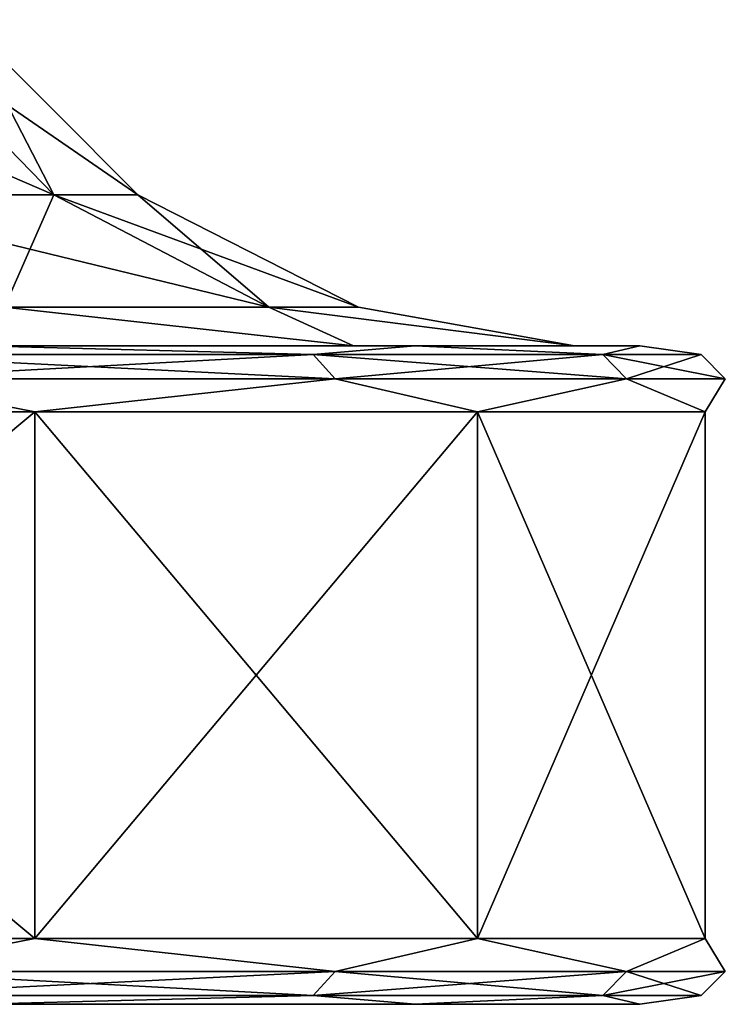
# Model space of a CAD drawing. Units: millimetres. Extents: x -400 to 400, y -900 to 100.
# Drawn here: x -315 to -310, y -900 to -893 of the extents above; entities that cross this region are included whole.
import ezdxf

# ---------------------------------------------------------------- set-up
doc = ezdxf.new("R2010")
doc.units = ezdxf.units.MM
doc.header["$LTSCALE"] = 52.148148
for name, color, linetype in [('444', 7, 'CONTINUOUS'), ('448', 7, 'CONTINUOUS'), ('454', 7, 'CONTINUOUS'), ('455', 7, 'CONTINUOUS'), ('456', 7, 'CONTINUOUS'), ('457', 7, 'CONTINUOUS'), ('494', 7, 'CONTINUOUS'), ('498', 7, 'CONTINUOUS'), ('504', 7, 'CONTINUOUS'), ('505', 7, 'CONTINUOUS'), ('506', 7, 'CONTINUOUS'), ('507', 7, 'CONTINUOUS')]:
    doc.layers.add(name, color=color, linetype=linetype)

msp = doc.modelspace()

# ---------------------------------------------------------------- linework, layer by layer
at = {"layer": '444', "color": 253, "linetype": 'Continuous', "true_color": 0xa2afbf}
for points in [[(-312.8905, -895, -607.2928), (-315.7289, -895, -613.7608), (-316.1403, -895, -613.4767), (-312.8905, -895, -607.2928)], [(-316.1403, -895, -580.5233), (-315.7289, -895, -580.2392), (-312.8905, -895, -586.7072), (-316.1403, -895, -580.5233)], [(-312.4231, -895, -607.4703), (-315.7289, -895, -613.7608), (-312.8905, -895, -607.2928), (-312.4231, -895, -607.4703)], [(-315.7289, -895, -580.2392), (-312.4231, -895, -586.5297), (-312.8905, -895, -586.7072), (-315.7289, -895, -580.2392)], [(-311.2126, -895, -600.5022), (-312.4231, -895, -607.4703), (-312.8905, -895, -607.2928), (-311.2126, -895, -600.5022)], [(-312.8905, -895, -586.7072), (-312.4231, -895, -586.5297), (-311.2126, -895, -593.4978), (-312.8905, -895, -586.7072)], [(-310.7163, -895, -600.5626), (-312.4231, -895, -607.4703), (-311.2126, -895, -600.5022), (-310.7163, -895, -600.5626)], [(-312.4231, -895, -586.5297), (-310.7163, -895, -593.4374), (-311.2126, -895, -593.4978), (-312.4231, -895, -586.5297)], [(-310.7163, -895, -593.4374), (-310.7163, -895, -600.5626), (-311.2126, -895, -600.5022), (-310.7163, -895, -593.4374)], [(-311.2126, -895, -593.4978), (-310.7163, -895, -593.4374), (-311.2126, -895, -600.5022), (-311.2126, -895, -593.4978)]]:
    msp.add_3dface(points, dxfattribs=at)
at = {"layer": '448', "color": 253, "linetype": 'Continuous', "true_color": 0xa2afbf}
for points in [[(-312.4231, -900, -586.5297), (-315.7289, -900, -580.2392), (-312.4231, -900, -607.4703), (-312.4231, -900, -586.5297)], [(-312.4231, -900, -607.4703), (-315.7289, -900, -580.2392), (-315.7289, -900, -613.7608), (-312.4231, -900, -607.4703)], [(-310.7163, -900, -593.4374), (-312.4231, -900, -586.5297), (-310.7163, -900, -600.5626), (-310.7163, -900, -593.4374)], [(-310.7163, -900, -600.5626), (-312.4231, -900, -586.5297), (-312.4231, -900, -607.4703), (-310.7163, -900, -600.5626)]]:
    msp.add_3dface(points, dxfattribs=at)
at = {"layer": '454', "color": 253, "linetype": 'Continuous', "true_color": 0xa2afbf}
for points in [[(-316.4616, -892.5237, -591.6275), (-318.2473, -892.5237, -586.5244), (-315.1669, -893.853, -591.332), (-316.4616, -892.5237, -591.6275)], [(-315.1669, -893.853, -591.332), (-318.2473, -892.5237, -586.5244), (-317.0507, -893.853, -585.9482), (-315.1669, -893.853, -591.332)], [(-317.0507, -893.853, -608.0518), (-316.4616, -892.5237, -602.3725), (-315.1669, -893.853, -602.668), (-317.0507, -893.853, -608.0518)], [(-316.4616, -892.5237, -602.3725), (-315.8563, -892.5237, -597), (-315.1669, -893.853, -602.668), (-316.4616, -892.5237, -602.3725)], [(-315.8563, -892.5237, -597), (-316.4616, -892.5237, -591.6275), (-314.5282, -893.853, -597), (-315.8563, -892.5237, -597)], [(-314.5282, -893.853, -597), (-316.4616, -892.5237, -591.6275), (-315.1669, -893.853, -591.332), (-314.5282, -893.853, -597)], [(-315.1669, -893.853, -602.668), (-315.8563, -892.5237, -597), (-314.5282, -893.853, -597), (-315.1669, -893.853, -602.668)], [(-317.0507, -893.853, -608.0518), (-315.1669, -893.853, -602.668), (-315.5424, -894.7063, -608.7782), (-317.0507, -893.853, -608.0518)], [(-315.1669, -893.853, -591.332), (-317.0507, -893.853, -585.9482), (-313.5347, -894.7063, -590.9595), (-315.1669, -893.853, -591.332)], [(-313.5347, -894.7063, -590.9595), (-317.0507, -893.853, -585.9482), (-315.5424, -894.7063, -585.2218), (-313.5347, -894.7063, -590.9595)], [(-315.5424, -894.7063, -608.7782), (-315.1669, -893.853, -602.668), (-313.5347, -894.7063, -603.0405), (-315.5424, -894.7063, -608.7782)], [(-315.1669, -893.853, -602.668), (-314.5282, -893.853, -597), (-313.5347, -894.7063, -603.0405), (-315.1669, -893.853, -602.668)], [(-314.5282, -893.853, -597), (-315.1669, -893.853, -591.332), (-312.8541, -894.7063, -597), (-314.5282, -893.853, -597)], [(-312.8541, -894.7063, -597), (-315.1669, -893.853, -591.332), (-313.5347, -894.7063, -590.9595), (-312.8541, -894.7063, -597)], [(-313.5347, -894.7063, -603.0405), (-314.5282, -893.853, -597), (-312.8541, -894.7063, -597), (-313.5347, -894.7063, -603.0405)], [(-316.1403, -895, -580.5233), (-312.8905, -895, -586.7072), (-315.5424, -894.7063, -585.2218), (-316.1403, -895, -580.5233)], [(-312.8905, -895, -607.2928), (-316.1403, -895, -613.4767), (-315.5424, -894.7063, -608.7782), (-312.8905, -895, -607.2928)], [(-312.8905, -895, -586.7072), (-313.5347, -894.7063, -590.9595), (-315.5424, -894.7063, -585.2218), (-312.8905, -895, -586.7072)], [(-312.8905, -895, -607.2928), (-315.5424, -894.7063, -608.7782), (-313.5347, -894.7063, -603.0405), (-312.8905, -895, -607.2928)], [(-312.8905, -895, -586.7072), (-311.2126, -895, -593.4978), (-313.5347, -894.7063, -590.9595), (-312.8905, -895, -586.7072)], [(-311.2126, -895, -593.4978), (-312.8541, -894.7063, -597), (-313.5347, -894.7063, -590.9595), (-311.2126, -895, -593.4978)], [(-311.2126, -895, -600.5022), (-312.8905, -895, -607.2928), (-313.5347, -894.7063, -603.0405), (-311.2126, -895, -600.5022)], [(-311.2126, -895, -600.5022), (-313.5347, -894.7063, -603.0405), (-312.8541, -894.7063, -597), (-311.2126, -895, -600.5022)], [(-311.2126, -895, -593.4978), (-311.2126, -895, -600.5022), (-312.8541, -894.7063, -597), (-311.2126, -895, -593.4978)]]:
    msp.add_3dface(points, dxfattribs=at)
at = {"layer": '455', "color": 253, "linetype": 'Continuous', "true_color": 0xa2afbf}
for points in [[(-316.7405, -895.067, -615.5488), (-315.7289, -895, -613.7608), (-313.1962, -895.067, -609.908), (-316.7405, -895.067, -615.5488)], [(-313.1962, -895.067, -584.092), (-315.7289, -895, -580.2392), (-316.7405, -895.067, -578.4512), (-313.1962, -895.067, -584.092)], [(-313.0312, -895.2502, -584.0125), (-316.7405, -895.067, -578.4512), (-316.5973, -895.2502, -578.337), (-313.0312, -895.2502, -584.0125)], [(-313.1962, -895.067, -584.092), (-316.7405, -895.067, -578.4512), (-313.0312, -895.2502, -584.0125), (-313.1962, -895.067, -584.092)], [(-316.7405, -895.067, -615.5488), (-313.1962, -895.067, -609.908), (-316.5973, -895.2502, -615.663), (-316.7405, -895.067, -615.5488)], [(-316.5973, -895.2502, -615.663), (-313.1962, -895.067, -609.908), (-313.0312, -895.2502, -609.9875), (-316.5973, -895.2502, -615.663)], [(-315.7289, -895, -613.7608), (-312.4231, -895, -607.4703), (-313.1962, -895.067, -609.908), (-315.7289, -895, -613.7608)], [(-312.4231, -895, -586.5297), (-315.7289, -895, -580.2392), (-313.1962, -895.067, -584.092), (-312.4231, -895, -586.5297)], [(-313.1962, -895.067, -609.908), (-312.4231, -895, -607.4703), (-310.9959, -895.067, -603.62), (-313.1962, -895.067, -609.908)], [(-310.9959, -895.067, -590.38), (-312.4231, -895, -586.5297), (-313.1962, -895.067, -584.092), (-310.9959, -895.067, -590.38)], [(-310.8173, -895.2502, -590.3392), (-313.1962, -895.067, -584.092), (-313.0312, -895.2502, -584.0125), (-310.8173, -895.2502, -590.3392)], [(-310.9959, -895.067, -590.38), (-313.1962, -895.067, -584.092), (-310.8173, -895.2502, -590.3392), (-310.9959, -895.067, -590.38)], [(-313.1962, -895.067, -609.908), (-310.9959, -895.067, -603.62), (-313.0312, -895.2502, -609.9875), (-313.1962, -895.067, -609.908)], [(-313.0312, -895.2502, -609.9875), (-310.9959, -895.067, -603.62), (-310.8173, -895.2502, -603.6608), (-313.0312, -895.2502, -609.9875)], [(-312.4231, -895, -607.4703), (-310.7163, -895, -600.5626), (-310.9959, -895.067, -603.62), (-312.4231, -895, -607.4703)], [(-310.7163, -895, -593.4374), (-312.4231, -895, -586.5297), (-310.9959, -895.067, -590.38), (-310.7163, -895, -593.4374)], [(-310.9959, -895.067, -603.62), (-310.7163, -895, -600.5626), (-310.25, -895.067, -597), (-310.9959, -895.067, -603.62)], [(-310.25, -895.067, -597), (-310.7163, -895, -593.4374), (-310.9959, -895.067, -590.38), (-310.25, -895.067, -597)], [(-310.0669, -895.2502, -597), (-310.9959, -895.067, -590.38), (-310.8173, -895.2502, -590.3392), (-310.0669, -895.2502, -597)], [(-310.25, -895.067, -597), (-310.9959, -895.067, -590.38), (-310.0669, -895.2502, -597), (-310.25, -895.067, -597)], [(-310.9959, -895.067, -603.62), (-310.25, -895.067, -597), (-310.8173, -895.2502, -603.6608), (-310.9959, -895.067, -603.62)], [(-310.8173, -895.2502, -603.6608), (-310.25, -895.067, -597), (-310.0669, -895.2502, -597), (-310.8173, -895.2502, -603.6608)], [(-310.7163, -895, -600.5626), (-310.7163, -895, -593.4374), (-310.25, -895.067, -597), (-310.7163, -895, -600.5626)], [(-315.3105, -895.5, -579.9581), (-316.5973, -895.2502, -578.337), (-320.1063, -895.5, -574.5447), (-315.3105, -895.5, -579.9581)], [(-320.1063, -895.5, -619.4553), (-316.5973, -895.2502, -615.663), (-315.3105, -895.5, -614.0419), (-320.1063, -895.5, -619.4553)], [(-313.0312, -895.2502, -584.0125), (-316.5973, -895.2502, -578.337), (-315.3105, -895.5, -579.9581), (-313.0312, -895.2502, -584.0125)], [(-316.5973, -895.2502, -615.663), (-313.0312, -895.2502, -609.9875), (-315.3105, -895.5, -614.0419), (-316.5973, -895.2502, -615.663)], [(-311.9495, -895.5, -586.3619), (-313.0312, -895.2502, -584.0125), (-315.3105, -895.5, -579.9581), (-311.9495, -895.5, -586.3619)], [(-315.3105, -895.5, -614.0419), (-313.0312, -895.2502, -609.9875), (-311.9495, -895.5, -607.6381), (-315.3105, -895.5, -614.0419)], [(-310.8173, -895.2502, -590.3392), (-313.0312, -895.2502, -584.0125), (-311.9495, -895.5, -586.3619), (-310.8173, -895.2502, -590.3392)], [(-313.0312, -895.2502, -609.9875), (-310.8173, -895.2502, -603.6608), (-311.9495, -895.5, -607.6381), (-313.0312, -895.2502, -609.9875)], [(-310.2187, -895.5, -593.3839), (-310.8173, -895.2502, -590.3392), (-311.9495, -895.5, -586.3619), (-310.2187, -895.5, -593.3839)], [(-311.9495, -895.5, -607.6381), (-310.8173, -895.2502, -603.6608), (-310.2187, -895.5, -600.6161), (-311.9495, -895.5, -607.6381)], [(-310.0669, -895.2502, -597), (-310.8173, -895.2502, -590.3392), (-310.2187, -895.5, -593.3839), (-310.0669, -895.2502, -597)], [(-310.8173, -895.2502, -603.6608), (-310.0669, -895.2502, -597), (-310.2187, -895.5, -600.6161), (-310.8173, -895.2502, -603.6608)], [(-310.2187, -895.5, -600.6161), (-310.0669, -895.2502, -597), (-310.2187, -895.5, -593.3839), (-310.2187, -895.5, -600.6161)]]:
    msp.add_3dface(points, dxfattribs=at)
at = {"layer": '456', "color": 253, "linetype": 'Continuous', "true_color": 0xa2afbf}
for points in [[(-315.3105, -899.5, -579.9581), (-320.1063, -895.5, -574.5447), (-320.1063, -899.5, -574.5447), (-315.3105, -899.5, -579.9581)], [(-320.1063, -899.5, -619.4553), (-315.3105, -895.5, -614.0419), (-315.3105, -899.5, -614.0419), (-320.1063, -899.5, -619.4553)], [(-315.3105, -895.5, -579.9581), (-320.1063, -895.5, -574.5447), (-315.3105, -899.5, -579.9581), (-315.3105, -895.5, -579.9581)], [(-320.1063, -895.5, -619.4553), (-315.3105, -895.5, -614.0419), (-320.1063, -899.5, -619.4553), (-320.1063, -895.5, -619.4553)], [(-311.9495, -899.5, -586.3619), (-315.3105, -895.5, -579.9581), (-315.3105, -899.5, -579.9581), (-311.9495, -899.5, -586.3619)], [(-311.9495, -895.5, -586.3619), (-315.3105, -895.5, -579.9581), (-311.9495, -899.5, -586.3619), (-311.9495, -895.5, -586.3619)], [(-315.3105, -899.5, -614.0419), (-311.9495, -895.5, -607.6381), (-311.9495, -899.5, -607.6381), (-315.3105, -899.5, -614.0419)], [(-315.3105, -895.5, -614.0419), (-311.9495, -895.5, -607.6381), (-315.3105, -899.5, -614.0419), (-315.3105, -895.5, -614.0419)], [(-310.2187, -899.5, -593.3839), (-311.9495, -895.5, -586.3619), (-311.9495, -899.5, -586.3619), (-310.2187, -899.5, -593.3839)], [(-311.9495, -899.5, -607.6381), (-310.2187, -895.5, -600.6161), (-310.2187, -899.5, -600.6161), (-311.9495, -899.5, -607.6381)], [(-310.2187, -895.5, -593.3839), (-311.9495, -895.5, -586.3619), (-310.2187, -899.5, -593.3839), (-310.2187, -895.5, -593.3839)], [(-311.9495, -895.5, -607.6381), (-310.2187, -895.5, -600.6161), (-311.9495, -899.5, -607.6381), (-311.9495, -895.5, -607.6381)], [(-310.2187, -899.5, -600.6161), (-310.2187, -895.5, -593.3839), (-310.2187, -899.5, -593.3839), (-310.2187, -899.5, -600.6161)], [(-310.2187, -895.5, -600.6161), (-310.2187, -895.5, -593.3839), (-310.2187, -899.5, -600.6161), (-310.2187, -895.5, -600.6161)]]:
    msp.add_3dface(points, dxfattribs=at)
at = {"layer": '457', "color": 253, "linetype": 'Continuous', "true_color": 0xa2afbf}
for points in [[(-315.3105, -899.5, -579.9581), (-320.1063, -899.5, -574.5447), (-316.5974, -899.75, -578.3371), (-315.3105, -899.5, -579.9581)], [(-320.1063, -899.5, -619.4553), (-315.3105, -899.5, -614.0419), (-316.5974, -899.75, -615.6629), (-320.1063, -899.5, -619.4553)], [(-313.0313, -899.75, -584.0126), (-315.3105, -899.5, -579.9581), (-316.5974, -899.75, -578.3371), (-313.0313, -899.75, -584.0126)], [(-316.5974, -899.75, -615.6629), (-315.3105, -899.5, -614.0419), (-313.0313, -899.75, -609.9874), (-316.5974, -899.75, -615.6629)], [(-311.9495, -899.5, -586.3619), (-315.3105, -899.5, -579.9581), (-313.0313, -899.75, -584.0126), (-311.9495, -899.5, -586.3619)], [(-315.3105, -899.5, -614.0419), (-311.9495, -899.5, -607.6381), (-313.0313, -899.75, -609.9874), (-315.3105, -899.5, -614.0419)], [(-310.8175, -899.75, -590.3393), (-311.9495, -899.5, -586.3619), (-313.0313, -899.75, -584.0126), (-310.8175, -899.75, -590.3393)], [(-313.0313, -899.75, -609.9874), (-311.9495, -899.5, -607.6381), (-310.8175, -899.75, -603.6607), (-313.0313, -899.75, -609.9874)], [(-310.2187, -899.5, -593.3839), (-311.9495, -899.5, -586.3619), (-310.8175, -899.75, -590.3393), (-310.2187, -899.5, -593.3839)], [(-311.9495, -899.5, -607.6381), (-310.2187, -899.5, -600.6161), (-310.8175, -899.75, -603.6607), (-311.9495, -899.5, -607.6381)], [(-310.067, -899.75, -597), (-310.2187, -899.5, -593.3839), (-310.8175, -899.75, -590.3393), (-310.067, -899.75, -597)], [(-310.8175, -899.75, -603.6607), (-310.2187, -899.5, -600.6161), (-310.067, -899.75, -597), (-310.8175, -899.75, -603.6607)], [(-310.2187, -899.5, -600.6161), (-310.2187, -899.5, -593.3839), (-310.067, -899.75, -597), (-310.2187, -899.5, -600.6161)], [(-316.7407, -899.9331, -615.5487), (-313.0313, -899.75, -609.9874), (-313.1964, -899.9331, -609.9079), (-316.7407, -899.9331, -615.5487)], [(-316.5974, -899.75, -615.6629), (-313.0313, -899.75, -609.9874), (-316.7407, -899.9331, -615.5487), (-316.5974, -899.75, -615.6629)], [(-313.1964, -899.9331, -584.0921), (-316.5974, -899.75, -578.3371), (-316.7407, -899.9331, -578.4513), (-313.1964, -899.9331, -584.0921)], [(-313.0313, -899.75, -584.0126), (-316.5974, -899.75, -578.3371), (-313.1964, -899.9331, -584.0921), (-313.0313, -899.75, -584.0126)], [(-313.0313, -899.75, -609.9874), (-310.8175, -899.75, -603.6607), (-313.1964, -899.9331, -609.9079), (-313.0313, -899.75, -609.9874)], [(-310.9961, -899.9331, -590.3801), (-313.0313, -899.75, -584.0126), (-313.1964, -899.9331, -584.0921), (-310.9961, -899.9331, -590.3801)], [(-313.1964, -899.9331, -609.9079), (-310.8175, -899.75, -603.6607), (-310.9961, -899.9331, -603.6199), (-313.1964, -899.9331, -609.9079)], [(-310.8175, -899.75, -590.3393), (-313.0313, -899.75, -584.0126), (-310.9961, -899.9331, -590.3801), (-310.8175, -899.75, -590.3393)], [(-310.8175, -899.75, -603.6607), (-310.067, -899.75, -597), (-310.9961, -899.9331, -603.6199), (-310.8175, -899.75, -603.6607)], [(-310.2502, -899.9331, -597), (-310.8175, -899.75, -590.3393), (-310.9961, -899.9331, -590.3801), (-310.2502, -899.9331, -597)], [(-310.9961, -899.9331, -603.6199), (-310.067, -899.75, -597), (-310.2502, -899.9331, -597), (-310.9961, -899.9331, -603.6199)], [(-310.067, -899.75, -597), (-310.8175, -899.75, -590.3393), (-310.2502, -899.9331, -597), (-310.067, -899.75, -597)], [(-315.7289, -900, -580.2392), (-313.1964, -899.9331, -584.0921), (-316.7407, -899.9331, -578.4513), (-315.7289, -900, -580.2392)], [(-315.7289, -900, -613.7608), (-316.7407, -899.9331, -615.5487), (-313.1964, -899.9331, -609.9079), (-315.7289, -900, -613.7608)], [(-315.7289, -900, -580.2392), (-312.4231, -900, -586.5297), (-313.1964, -899.9331, -584.0921), (-315.7289, -900, -580.2392)], [(-312.4231, -900, -607.4703), (-315.7289, -900, -613.7608), (-313.1964, -899.9331, -609.9079), (-312.4231, -900, -607.4703)], [(-312.4231, -900, -586.5297), (-310.9961, -899.9331, -590.3801), (-313.1964, -899.9331, -584.0921), (-312.4231, -900, -586.5297)], [(-312.4231, -900, -607.4703), (-313.1964, -899.9331, -609.9079), (-310.9961, -899.9331, -603.6199), (-312.4231, -900, -607.4703)], [(-312.4231, -900, -586.5297), (-310.7163, -900, -593.4374), (-310.9961, -899.9331, -590.3801), (-312.4231, -900, -586.5297)], [(-310.7163, -900, -600.5626), (-312.4231, -900, -607.4703), (-310.9961, -899.9331, -603.6199), (-310.7163, -900, -600.5626)], [(-310.7163, -900, -593.4374), (-310.2502, -899.9331, -597), (-310.9961, -899.9331, -590.3801), (-310.7163, -900, -593.4374)], [(-310.7163, -900, -600.5626), (-310.9961, -899.9331, -603.6199), (-310.2502, -899.9331, -597), (-310.7163, -900, -600.5626)], [(-310.7163, -900, -593.4374), (-310.7163, -900, -600.5626), (-310.2502, -899.9331, -597), (-310.7163, -900, -593.4374)]]:
    msp.add_3dface(points, dxfattribs=at)
at = {"layer": '494', "color": 253, "linetype": 'Continuous', "true_color": 0xa2afbf}
for points in [[(-312.8905, -895, -106.2928), (-315.7289, -895, -112.7608), (-316.1403, -895, -112.4767), (-312.8905, -895, -106.2928)], [(-316.1403, -895, -79.5233), (-315.7289, -895, -79.2392), (-312.8905, -895, -85.7072), (-316.1403, -895, -79.5233)], [(-312.4231, -895, -106.4703), (-315.7289, -895, -112.7608), (-312.8905, -895, -106.2928), (-312.4231, -895, -106.4703)], [(-315.7289, -895, -79.2392), (-312.4231, -895, -85.5297), (-312.8905, -895, -85.7072), (-315.7289, -895, -79.2392)], [(-311.2126, -895, -99.5022), (-312.4231, -895, -106.4703), (-312.8905, -895, -106.2928), (-311.2126, -895, -99.5022)], [(-312.8905, -895, -85.7072), (-312.4231, -895, -85.5297), (-311.2126, -895, -92.4978), (-312.8905, -895, -85.7072)], [(-310.7163, -895, -99.5626), (-312.4231, -895, -106.4703), (-311.2126, -895, -99.5022), (-310.7163, -895, -99.5626)], [(-312.4231, -895, -85.5297), (-310.7163, -895, -92.4374), (-311.2126, -895, -92.4978), (-312.4231, -895, -85.5297)], [(-310.7163, -895, -92.4374), (-310.7163, -895, -99.5626), (-311.2126, -895, -99.5022), (-310.7163, -895, -92.4374)], [(-311.2126, -895, -92.4978), (-310.7163, -895, -92.4374), (-311.2126, -895, -99.5022), (-311.2126, -895, -92.4978)]]:
    msp.add_3dface(points, dxfattribs=at)
at = {"layer": '498', "color": 253, "linetype": 'Continuous', "true_color": 0xa2afbf}
for points in [[(-312.4231, -900, -85.5297), (-315.7289, -900, -79.2392), (-312.4231, -900, -106.4703), (-312.4231, -900, -85.5297)], [(-312.4231, -900, -106.4703), (-315.7289, -900, -79.2392), (-315.7289, -900, -112.7608), (-312.4231, -900, -106.4703)], [(-310.7163, -900, -92.4374), (-312.4231, -900, -85.5297), (-310.7163, -900, -99.5626), (-310.7163, -900, -92.4374)], [(-310.7163, -900, -99.5626), (-312.4231, -900, -85.5297), (-312.4231, -900, -106.4703), (-310.7163, -900, -99.5626)]]:
    msp.add_3dface(points, dxfattribs=at)
at = {"layer": '504', "color": 253, "linetype": 'Continuous', "true_color": 0xa2afbf}
for points in [[(-316.4616, -892.5237, -90.6275), (-318.2473, -892.5237, -85.5244), (-315.1669, -893.853, -90.332), (-316.4616, -892.5237, -90.6275)], [(-315.1669, -893.853, -90.332), (-318.2473, -892.5237, -85.5244), (-317.0507, -893.853, -84.9482), (-315.1669, -893.853, -90.332)], [(-317.0507, -893.853, -107.0518), (-316.4616, -892.5237, -101.3725), (-315.1669, -893.853, -101.668), (-317.0507, -893.853, -107.0518)], [(-316.4616, -892.5237, -101.3725), (-315.8563, -892.5237, -96), (-315.1669, -893.853, -101.668), (-316.4616, -892.5237, -101.3725)], [(-315.8563, -892.5237, -96), (-316.4616, -892.5237, -90.6275), (-314.5282, -893.853, -96), (-315.8563, -892.5237, -96)], [(-314.5282, -893.853, -96), (-316.4616, -892.5237, -90.6275), (-315.1669, -893.853, -90.332), (-314.5282, -893.853, -96)], [(-315.1669, -893.853, -101.668), (-315.8563, -892.5237, -96), (-314.5282, -893.853, -96), (-315.1669, -893.853, -101.668)], [(-317.0507, -893.853, -107.0518), (-315.1669, -893.853, -101.668), (-315.5424, -894.7063, -107.7782), (-317.0507, -893.853, -107.0518)], [(-315.1669, -893.853, -90.332), (-317.0507, -893.853, -84.9482), (-313.5347, -894.7063, -89.9595), (-315.1669, -893.853, -90.332)], [(-313.5347, -894.7063, -89.9595), (-317.0507, -893.853, -84.9482), (-315.5424, -894.7063, -84.2218), (-313.5347, -894.7063, -89.9595)], [(-315.5424, -894.7063, -107.7782), (-315.1669, -893.853, -101.668), (-313.5347, -894.7063, -102.0405), (-315.5424, -894.7063, -107.7782)], [(-315.1669, -893.853, -101.668), (-314.5282, -893.853, -96), (-313.5347, -894.7063, -102.0405), (-315.1669, -893.853, -101.668)], [(-314.5282, -893.853, -96), (-315.1669, -893.853, -90.332), (-312.8541, -894.7063, -96), (-314.5282, -893.853, -96)], [(-312.8541, -894.7063, -96), (-315.1669, -893.853, -90.332), (-313.5347, -894.7063, -89.9595), (-312.8541, -894.7063, -96)], [(-313.5347, -894.7063, -102.0405), (-314.5282, -893.853, -96), (-312.8541, -894.7063, -96), (-313.5347, -894.7063, -102.0405)], [(-316.1403, -895, -79.5233), (-312.8905, -895, -85.7072), (-315.5424, -894.7063, -84.2218), (-316.1403, -895, -79.5233)], [(-312.8905, -895, -106.2928), (-316.1403, -895, -112.4767), (-315.5424, -894.7063, -107.7782), (-312.8905, -895, -106.2928)], [(-312.8905, -895, -85.7072), (-313.5347, -894.7063, -89.9595), (-315.5424, -894.7063, -84.2218), (-312.8905, -895, -85.7072)], [(-312.8905, -895, -106.2928), (-315.5424, -894.7063, -107.7782), (-313.5347, -894.7063, -102.0405), (-312.8905, -895, -106.2928)], [(-312.8905, -895, -85.7072), (-311.2126, -895, -92.4978), (-313.5347, -894.7063, -89.9595), (-312.8905, -895, -85.7072)], [(-311.2126, -895, -92.4978), (-312.8541, -894.7063, -96), (-313.5347, -894.7063, -89.9595), (-311.2126, -895, -92.4978)], [(-311.2126, -895, -99.5022), (-312.8905, -895, -106.2928), (-313.5347, -894.7063, -102.0405), (-311.2126, -895, -99.5022)], [(-311.2126, -895, -99.5022), (-313.5347, -894.7063, -102.0405), (-312.8541, -894.7063, -96), (-311.2126, -895, -99.5022)], [(-311.2126, -895, -92.4978), (-311.2126, -895, -99.5022), (-312.8541, -894.7063, -96), (-311.2126, -895, -92.4978)]]:
    msp.add_3dface(points, dxfattribs=at)
at = {"layer": '505', "color": 253, "linetype": 'Continuous', "true_color": 0xa2afbf}
for points in [[(-316.7405, -895.067, -114.5488), (-315.7289, -895, -112.7608), (-313.1962, -895.067, -108.908), (-316.7405, -895.067, -114.5488)], [(-313.1962, -895.067, -83.092), (-315.7289, -895, -79.2392), (-316.7405, -895.067, -77.4512), (-313.1962, -895.067, -83.092)], [(-316.7405, -895.067, -114.5488), (-313.1962, -895.067, -108.908), (-316.5973, -895.2502, -114.663), (-316.7405, -895.067, -114.5488)], [(-313.1962, -895.067, -83.092), (-316.7405, -895.067, -77.4512), (-313.0312, -895.2502, -83.0125), (-313.1962, -895.067, -83.092)], [(-313.0312, -895.2502, -83.0125), (-316.7405, -895.067, -77.4512), (-316.5973, -895.2502, -77.337), (-313.0312, -895.2502, -83.0125)], [(-316.5973, -895.2502, -114.663), (-313.1962, -895.067, -108.908), (-313.0312, -895.2502, -108.9875), (-316.5973, -895.2502, -114.663)], [(-315.7289, -895, -112.7608), (-312.4231, -895, -106.4703), (-313.1962, -895.067, -108.908), (-315.7289, -895, -112.7608)], [(-312.4231, -895, -85.5297), (-315.7289, -895, -79.2392), (-313.1962, -895.067, -83.092), (-312.4231, -895, -85.5297)], [(-313.1962, -895.067, -108.908), (-312.4231, -895, -106.4703), (-310.9959, -895.067, -102.62), (-313.1962, -895.067, -108.908)], [(-310.9959, -895.067, -89.38), (-312.4231, -895, -85.5297), (-313.1962, -895.067, -83.092), (-310.9959, -895.067, -89.38)], [(-313.1962, -895.067, -108.908), (-310.9959, -895.067, -102.62), (-313.0312, -895.2502, -108.9875), (-313.1962, -895.067, -108.908)], [(-310.9959, -895.067, -89.38), (-313.1962, -895.067, -83.092), (-310.8173, -895.2502, -89.3392), (-310.9959, -895.067, -89.38)], [(-310.8173, -895.2502, -89.3392), (-313.1962, -895.067, -83.092), (-313.0312, -895.2502, -83.0125), (-310.8173, -895.2502, -89.3392)], [(-313.0312, -895.2502, -108.9875), (-310.9959, -895.067, -102.62), (-310.8173, -895.2502, -102.6608), (-313.0312, -895.2502, -108.9875)], [(-312.4231, -895, -106.4703), (-310.7163, -895, -99.5626), (-310.9959, -895.067, -102.62), (-312.4231, -895, -106.4703)], [(-310.7163, -895, -92.4374), (-312.4231, -895, -85.5297), (-310.9959, -895.067, -89.38), (-310.7163, -895, -92.4374)], [(-310.9959, -895.067, -102.62), (-310.7163, -895, -99.5626), (-310.25, -895.067, -96), (-310.9959, -895.067, -102.62)], [(-310.25, -895.067, -96), (-310.7163, -895, -92.4374), (-310.9959, -895.067, -89.38), (-310.25, -895.067, -96)], [(-310.9959, -895.067, -102.62), (-310.25, -895.067, -96), (-310.8173, -895.2502, -102.6608), (-310.9959, -895.067, -102.62)], [(-310.25, -895.067, -96), (-310.9959, -895.067, -89.38), (-310.0669, -895.2502, -96), (-310.25, -895.067, -96)], [(-310.0669, -895.2502, -96), (-310.9959, -895.067, -89.38), (-310.8173, -895.2502, -89.3392), (-310.0669, -895.2502, -96)], [(-310.8173, -895.2502, -102.6608), (-310.25, -895.067, -96), (-310.0669, -895.2502, -96), (-310.8173, -895.2502, -102.6608)], [(-310.7163, -895, -99.5626), (-310.7163, -895, -92.4374), (-310.25, -895.067, -96), (-310.7163, -895, -99.5626)], [(-320.1063, -895.5, -118.4553), (-316.5973, -895.2502, -114.663), (-315.3105, -895.5, -113.0419), (-320.1063, -895.5, -118.4553)], [(-315.3105, -895.5, -78.9581), (-316.5973, -895.2502, -77.337), (-320.1063, -895.5, -73.5447), (-315.3105, -895.5, -78.9581)], [(-316.5973, -895.2502, -114.663), (-313.0312, -895.2502, -108.9875), (-315.3105, -895.5, -113.0419), (-316.5973, -895.2502, -114.663)], [(-313.0312, -895.2502, -83.0125), (-316.5973, -895.2502, -77.337), (-315.3105, -895.5, -78.9581), (-313.0312, -895.2502, -83.0125)], [(-315.3105, -895.5, -113.0419), (-313.0312, -895.2502, -108.9875), (-311.9495, -895.5, -106.6381), (-315.3105, -895.5, -113.0419)], [(-311.9495, -895.5, -85.3619), (-313.0312, -895.2502, -83.0125), (-315.3105, -895.5, -78.9581), (-311.9495, -895.5, -85.3619)], [(-313.0312, -895.2502, -108.9875), (-310.8173, -895.2502, -102.6608), (-311.9495, -895.5, -106.6381), (-313.0312, -895.2502, -108.9875)], [(-310.8173, -895.2502, -89.3392), (-313.0312, -895.2502, -83.0125), (-311.9495, -895.5, -85.3619), (-310.8173, -895.2502, -89.3392)], [(-311.9495, -895.5, -106.6381), (-310.8173, -895.2502, -102.6608), (-310.2187, -895.5, -99.6161), (-311.9495, -895.5, -106.6381)], [(-310.2187, -895.5, -92.3839), (-310.8173, -895.2502, -89.3392), (-311.9495, -895.5, -85.3619), (-310.2187, -895.5, -92.3839)], [(-310.8173, -895.2502, -102.6608), (-310.0669, -895.2502, -96), (-310.2187, -895.5, -99.6161), (-310.8173, -895.2502, -102.6608)], [(-310.0669, -895.2502, -96), (-310.8173, -895.2502, -89.3392), (-310.2187, -895.5, -92.3839), (-310.0669, -895.2502, -96)], [(-310.2187, -895.5, -99.6161), (-310.0669, -895.2502, -96), (-310.2187, -895.5, -92.3839), (-310.2187, -895.5, -99.6161)]]:
    msp.add_3dface(points, dxfattribs=at)
at = {"layer": '506', "color": 253, "linetype": 'Continuous', "true_color": 0xa2afbf}
for points in [[(-320.1063, -895.5, -118.4553), (-315.3105, -895.5, -113.0419), (-320.1063, -899.5, -118.4553), (-320.1063, -895.5, -118.4553)], [(-320.1063, -899.5, -118.4553), (-315.3105, -895.5, -113.0419), (-315.3105, -899.5, -113.0419), (-320.1063, -899.5, -118.4553)], [(-315.3105, -895.5, -78.9581), (-320.1063, -895.5, -73.5447), (-315.3105, -899.5, -78.9581), (-315.3105, -895.5, -78.9581)], [(-315.3105, -899.5, -78.9581), (-320.1063, -895.5, -73.5447), (-320.1063, -899.5, -73.5447), (-315.3105, -899.5, -78.9581)], [(-315.3105, -895.5, -113.0419), (-311.9495, -895.5, -106.6381), (-315.3105, -899.5, -113.0419), (-315.3105, -895.5, -113.0419)], [(-315.3105, -899.5, -113.0419), (-311.9495, -895.5, -106.6381), (-311.9495, -899.5, -106.6381), (-315.3105, -899.5, -113.0419)], [(-311.9495, -895.5, -85.3619), (-315.3105, -895.5, -78.9581), (-311.9495, -899.5, -85.3619), (-311.9495, -895.5, -85.3619)], [(-311.9495, -899.5, -85.3619), (-315.3105, -895.5, -78.9581), (-315.3105, -899.5, -78.9581), (-311.9495, -899.5, -85.3619)], [(-311.9495, -895.5, -106.6381), (-310.2187, -895.5, -99.6161), (-311.9495, -899.5, -106.6381), (-311.9495, -895.5, -106.6381)], [(-311.9495, -899.5, -106.6381), (-310.2187, -895.5, -99.6161), (-310.2187, -899.5, -99.6161), (-311.9495, -899.5, -106.6381)], [(-310.2187, -895.5, -92.3839), (-311.9495, -895.5, -85.3619), (-310.2187, -899.5, -92.3839), (-310.2187, -895.5, -92.3839)], [(-310.2187, -899.5, -92.3839), (-311.9495, -895.5, -85.3619), (-311.9495, -899.5, -85.3619), (-310.2187, -899.5, -92.3839)], [(-310.2187, -895.5, -99.6161), (-310.2187, -895.5, -92.3839), (-310.2187, -899.5, -99.6161), (-310.2187, -895.5, -99.6161)], [(-310.2187, -899.5, -99.6161), (-310.2187, -895.5, -92.3839), (-310.2187, -899.5, -92.3839), (-310.2187, -899.5, -99.6161)]]:
    msp.add_3dface(points, dxfattribs=at)
at = {"layer": '507', "color": 253, "linetype": 'Continuous', "true_color": 0xa2afbf}
for points in [[(-320.1063, -899.5, -118.4553), (-315.3105, -899.5, -113.0419), (-316.5974, -899.75, -114.6629), (-320.1063, -899.5, -118.4553)], [(-315.3105, -899.5, -78.9581), (-320.1063, -899.5, -73.5447), (-316.5974, -899.75, -77.3371), (-315.3105, -899.5, -78.9581)], [(-316.5974, -899.75, -114.6629), (-315.3105, -899.5, -113.0419), (-313.0313, -899.75, -108.9874), (-316.5974, -899.75, -114.6629)], [(-313.0313, -899.75, -83.0126), (-315.3105, -899.5, -78.9581), (-316.5974, -899.75, -77.3371), (-313.0313, -899.75, -83.0126)], [(-315.3105, -899.5, -113.0419), (-311.9495, -899.5, -106.6381), (-313.0313, -899.75, -108.9874), (-315.3105, -899.5, -113.0419)], [(-311.9495, -899.5, -85.3619), (-315.3105, -899.5, -78.9581), (-313.0313, -899.75, -83.0126), (-311.9495, -899.5, -85.3619)], [(-313.0313, -899.75, -108.9874), (-311.9495, -899.5, -106.6381), (-310.8175, -899.75, -102.6607), (-313.0313, -899.75, -108.9874)], [(-310.8175, -899.75, -89.3393), (-311.9495, -899.5, -85.3619), (-313.0313, -899.75, -83.0126), (-310.8175, -899.75, -89.3393)], [(-311.9495, -899.5, -106.6381), (-310.2187, -899.5, -99.6161), (-310.8175, -899.75, -102.6607), (-311.9495, -899.5, -106.6381)], [(-310.2187, -899.5, -92.3839), (-311.9495, -899.5, -85.3619), (-310.8175, -899.75, -89.3393), (-310.2187, -899.5, -92.3839)], [(-310.8175, -899.75, -102.6607), (-310.2187, -899.5, -99.6161), (-310.067, -899.75, -96), (-310.8175, -899.75, -102.6607)], [(-310.067, -899.75, -96), (-310.2187, -899.5, -92.3839), (-310.8175, -899.75, -89.3393), (-310.067, -899.75, -96)], [(-310.2187, -899.5, -99.6161), (-310.2187, -899.5, -92.3839), (-310.067, -899.75, -96), (-310.2187, -899.5, -99.6161)], [(-316.5974, -899.75, -114.6629), (-313.0313, -899.75, -108.9874), (-316.7407, -899.9331, -114.5487), (-316.5974, -899.75, -114.6629)], [(-316.7407, -899.9331, -114.5487), (-313.0313, -899.75, -108.9874), (-313.1964, -899.9331, -108.9079), (-316.7407, -899.9331, -114.5487)], [(-313.1964, -899.9331, -83.0921), (-316.5974, -899.75, -77.3371), (-316.7407, -899.9331, -77.4513), (-313.1964, -899.9331, -83.0921)], [(-313.0313, -899.75, -83.0126), (-316.5974, -899.75, -77.3371), (-313.1964, -899.9331, -83.0921), (-313.0313, -899.75, -83.0126)], [(-313.0313, -899.75, -108.9874), (-310.8175, -899.75, -102.6607), (-313.1964, -899.9331, -108.9079), (-313.0313, -899.75, -108.9874)], [(-313.1964, -899.9331, -108.9079), (-310.8175, -899.75, -102.6607), (-310.9961, -899.9331, -102.6199), (-313.1964, -899.9331, -108.9079)], [(-310.9961, -899.9331, -89.3801), (-313.0313, -899.75, -83.0126), (-313.1964, -899.9331, -83.0921), (-310.9961, -899.9331, -89.3801)], [(-310.8175, -899.75, -89.3393), (-313.0313, -899.75, -83.0126), (-310.9961, -899.9331, -89.3801), (-310.8175, -899.75, -89.3393)], [(-310.8175, -899.75, -102.6607), (-310.067, -899.75, -96), (-310.9961, -899.9331, -102.6199), (-310.8175, -899.75, -102.6607)], [(-310.9961, -899.9331, -102.6199), (-310.067, -899.75, -96), (-310.2502, -899.9331, -96), (-310.9961, -899.9331, -102.6199)], [(-310.2502, -899.9331, -96), (-310.8175, -899.75, -89.3393), (-310.9961, -899.9331, -89.3801), (-310.2502, -899.9331, -96)], [(-310.067, -899.75, -96), (-310.8175, -899.75, -89.3393), (-310.2502, -899.9331, -96), (-310.067, -899.75, -96)], [(-315.7289, -900, -79.2392), (-313.1964, -899.9331, -83.0921), (-316.7407, -899.9331, -77.4513), (-315.7289, -900, -79.2392)], [(-315.7289, -900, -112.7608), (-316.7407, -899.9331, -114.5487), (-313.1964, -899.9331, -108.9079), (-315.7289, -900, -112.7608)], [(-315.7289, -900, -79.2392), (-312.4231, -900, -85.5297), (-313.1964, -899.9331, -83.0921), (-315.7289, -900, -79.2392)], [(-312.4231, -900, -106.4703), (-315.7289, -900, -112.7608), (-313.1964, -899.9331, -108.9079), (-312.4231, -900, -106.4703)], [(-312.4231, -900, -85.5297), (-310.9961, -899.9331, -89.3801), (-313.1964, -899.9331, -83.0921), (-312.4231, -900, -85.5297)], [(-312.4231, -900, -106.4703), (-313.1964, -899.9331, -108.9079), (-310.9961, -899.9331, -102.6199), (-312.4231, -900, -106.4703)], [(-312.4231, -900, -85.5297), (-310.7163, -900, -92.4374), (-310.9961, -899.9331, -89.3801), (-312.4231, -900, -85.5297)], [(-310.7163, -900, -99.5626), (-312.4231, -900, -106.4703), (-310.9961, -899.9331, -102.6199), (-310.7163, -900, -99.5626)], [(-310.7163, -900, -92.4374), (-310.2502, -899.9331, -96), (-310.9961, -899.9331, -89.3801), (-310.7163, -900, -92.4374)], [(-310.7163, -900, -99.5626), (-310.9961, -899.9331, -102.6199), (-310.2502, -899.9331, -96), (-310.7163, -900, -99.5626)], [(-310.7163, -900, -92.4374), (-310.7163, -900, -99.5626), (-310.2502, -899.9331, -96), (-310.7163, -900, -92.4374)]]:
    msp.add_3dface(points, dxfattribs=at)

doc.saveas('drawing.dxf')
